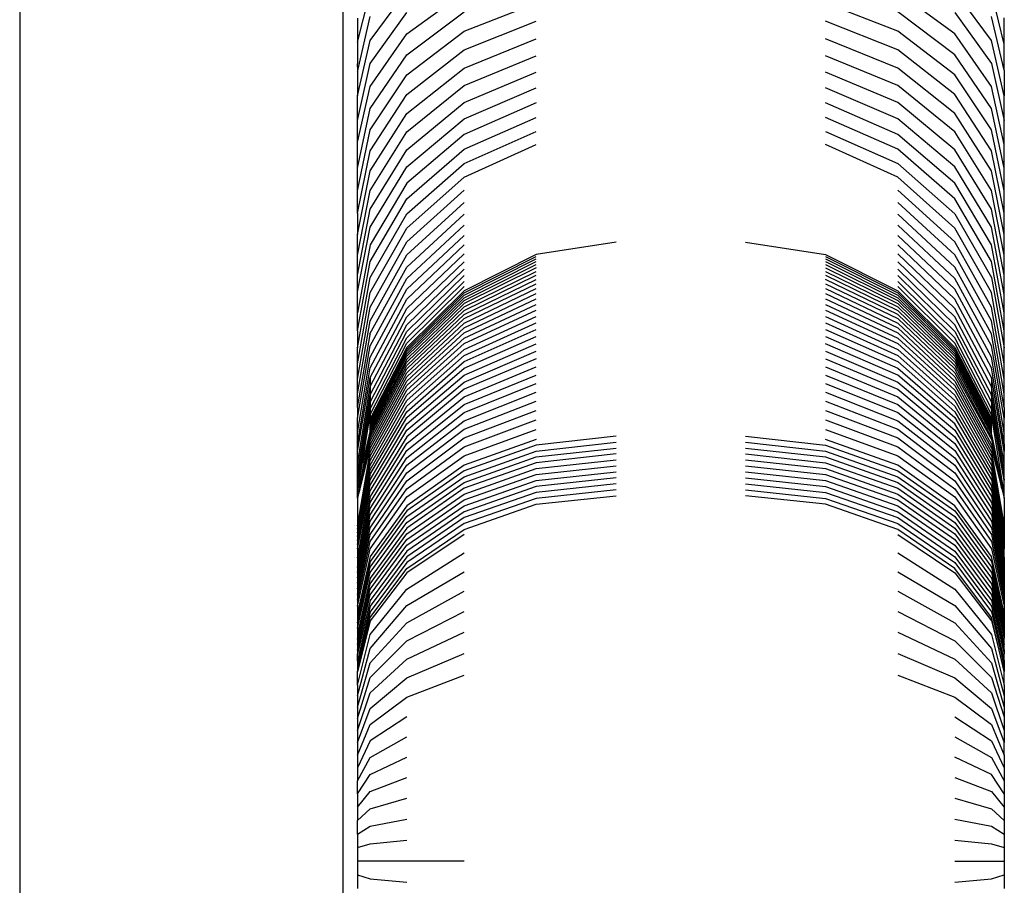
# Model space of a CAD drawing. Units: inches. Extents: x -295 to 296, y -255 to 255.
# Drawn here: x 81 to 86, y 21 to 25 of the extents above; entities that cross this region are included whole.
import ezdxf

# ---------------------------------------------------------------- set-up
doc = ezdxf.new("R2010")
doc.units = ezdxf.units.IN
doc.header["$MEASUREMENT"] = 0

# ---------------------------------------------------------------- blocks, each defined once
blk = doc.blocks.new('0402')
for p, q in [((82.613, 1.6779), (82.613, 77.6689)), ((81.113, 76.9225), (81.113, 2.9225)), ((82.68, 24.8735), (82.7388, 25.1062)), ((82.7388, 24.8822), (82.9092, 25.1135)), ((82.9092, 24.9124), (83.1747, 25.1057)), ((85.4509, 24.9124), (85.1854, 25.1057)), ((85.6213, 24.8822), (85.4509, 25.1135)), ((85.68, 24.864), (85.6213, 25.1062)), ((83.1747, 24.9244), (83.5092, 25.0543)), ((85.1854, 24.9244), (84.8509, 25.0543)), ((82.68, 24.9855), (82.68, 24.8735)), ((82.6817, 24.7425), (82.7388, 24.9929)), ((82.7388, 24.7742), (82.9092, 25.0117)), ((82.9092, 24.8159), (83.1747, 25.0137)), ((85.4509, 24.8159), (85.1854, 25.0137)), ((85.4509, 25.0117), (85.6213, 24.7742)), ((85.68, 24.7435), (85.6213, 24.9929)), ((85.68, 24.864), (85.68, 24.9872)), ((83.1747, 24.8378), (83.5092, 24.9705)), ((85.1854, 24.8378), (84.8509, 24.9705)), ((82.7388, 24.669), (82.9092, 24.9124)), ((82.9092, 24.7221), (83.1747, 24.9244)), ((85.4509, 24.7221), (85.1854, 24.9244)), ((85.6213, 24.669), (85.4509, 24.9124)), ((82.68, 24.6258), (82.7388, 24.8822)), ((82.68, 24.8735), (82.68, 24.773)), ((83.1747, 24.7539), (83.5092, 24.8893)), ((85.1854, 24.7539), (84.8509, 24.8893)), ((85.68, 24.6258), (85.6213, 24.8822)), ((85.68, 24.7435), (85.68, 24.864)), ((82.7388, 24.5666), (82.9092, 24.8159)), ((82.9092, 24.6311), (83.1747, 24.8378)), ((83.1747, 24.6728), (83.5092, 24.8108)), ((85.1854, 24.6728), (84.8509, 24.8108)), ((85.4509, 24.6311), (85.1854, 24.8378)), ((85.6213, 24.5666), (85.4509, 24.8159)), ((82.68, 24.5109), (82.7388, 24.7742)), ((82.6817, 24.7425), (82.68, 24.773)), ((82.9092, 24.5429), (83.1747, 24.7539)), ((85.4509, 24.5429), (85.1854, 24.7539)), ((85.6213, 24.7742), (85.68, 24.5109)), ((82.68, 24.7395), (82.6817, 24.7425)), ((82.68, 24.7395), (82.68, 24.6258)), ((82.7388, 24.4671), (82.9092, 24.7221)), ((83.1747, 24.5945), (83.5092, 24.7351)), ((85.1854, 24.5945), (84.8509, 24.7351)), ((85.6213, 24.4671), (85.4509, 24.7221)), ((85.68, 24.7435), (85.68, 24.6258)), ((82.68, 24.4102), (82.7388, 24.669)), ((82.9092, 24.4577), (83.1747, 24.6728)), ((85.4509, 24.4577), (85.1854, 24.6728)), ((85.68, 24.3991), (85.6213, 24.669)), ((82.68, 24.5109), (82.68, 24.6258)), ((82.7388, 24.3706), (82.9092, 24.6311)), ((83.1747, 24.5191), (83.5092, 24.6621)), ((85.1854, 24.5191), (84.8509, 24.6621)), ((85.6213, 24.3706), (85.4509, 24.6311)), ((85.68, 24.5109), (85.68, 24.6258)), ((82.9092, 24.3755), (83.1747, 24.5945)), ((83.5092, 24.592), (83.1747, 24.4466)), ((85.1854, 24.4466), (84.8509, 24.592)), ((85.4509, 24.3755), (85.1854, 24.5945)), ((82.68, 24.2902), (82.7388, 24.5666)), ((82.7388, 24.2771), (82.9092, 24.5429)), ((85.6213, 24.2771), (85.4509, 24.5429)), ((85.68, 24.2902), (85.6213, 24.5666)), ((82.68, 24.4102), (82.68, 24.5109)), ((82.9092, 24.2963), (83.1747, 24.5191)), ((83.1747, 24.3772), (83.5092, 24.5248)), ((85.1854, 24.3772), (84.8509, 24.5248)), ((85.4509, 24.2963), (85.1854, 24.5191)), ((85.68, 24.3991), (85.68, 24.5109)), ((82.68, 24.1844), (82.7388, 24.4671)), ((82.7388, 24.1868), (82.9092, 24.4577)), ((83.1747, 24.4466), (82.9092, 24.2202)), ((83.1747, 24.3107), (83.5092, 24.4605)), ((84.8509, 24.4605), (85.1854, 24.3107)), ((85.4509, 24.2202), (85.1854, 24.4466)), ((85.6213, 24.1868), (85.4509, 24.4577)), ((85.68, 24.1844), (85.6213, 24.4671)), ((82.68, 24.2902), (82.68, 24.4102)), ((83.1747, 24.2474), (83.5092, 24.3992)), ((85.1854, 24.2474), (84.8509, 24.3992)), ((85.68, 24.2902), (85.68, 24.3991)), ((82.68, 24.0818), (82.7388, 24.3706)), ((82.7388, 24.0996), (82.9092, 24.3755)), ((82.9092, 24.1472), (83.1747, 24.3772)), ((85.4509, 24.1472), (85.1854, 24.3772)), ((85.6213, 24.0996), (85.4509, 24.3755)), ((85.68, 24.0818), (85.6213, 24.3706)), ((82.9092, 24.0774), (83.1747, 24.3107)), ((85.1854, 24.3107), (85.4509, 24.0774)), ((82.68, 24.1844), (82.68, 24.2902)), ((82.68, 23.9825), (82.7388, 24.2771)), ((82.7388, 24.0156), (82.9092, 24.2963)), ((85.6213, 24.0156), (85.4509, 24.2963)), ((85.68, 23.9825), (85.6213, 24.2771)), ((85.68, 24.1844), (85.68, 24.2902)), ((82.9092, 24.2202), (82.7388, 23.9349)), ((82.9092, 24.0109), (83.1747, 24.2474)), ((85.4509, 24.0109), (85.1854, 24.2474)), ((85.6213, 23.9349), (85.4509, 24.2202)), ((82.68, 23.8864), (82.7388, 24.1868)), ((82.68, 24.0818), (82.68, 24.1844)), ((82.9092, 23.9476), (83.1747, 24.1871)), ((85.4509, 23.9476), (85.1854, 24.1871)), ((85.68, 23.8864), (85.6213, 24.1868)), ((85.68, 24.0818), (85.68, 24.1844)), ((82.7388, 23.8575), (82.9092, 24.1472)), ((82.9092, 23.8877), (83.1747, 24.1301)), ((85.4509, 23.8877), (85.1854, 24.1301)), ((85.6213, 23.8575), (85.4509, 24.1472)), ((82.68, 23.7937), (82.7388, 24.0996)), ((82.68, 24.0818), (82.68, 23.9825)), ((82.7388, 23.7835), (82.9092, 24.0774)), ((82.9092, 23.8311), (83.1747, 24.0762)), ((85.4509, 23.8311), (85.1854, 24.0762)), ((85.4509, 24.0774), (85.6213, 23.7835)), ((85.68, 23.7937), (85.6213, 24.0996)), ((85.68, 23.9825), (85.68, 24.0818)), ((82.9092, 23.7779), (83.1747, 24.0256)), ((85.4509, 23.7779), (85.1854, 24.0256)), ((82.68, 23.7169), (82.7388, 24.0156)), ((82.68, 23.8864), (82.68, 23.9825)), ((82.7388, 23.7129), (82.9092, 24.0109)), ((82.9092, 23.7282), (83.1747, 23.9782)), ((85.4509, 23.7282), (85.1854, 23.9782)), ((85.6213, 23.7129), (85.4509, 24.0109)), ((85.68, 23.7044), (85.6213, 24.0156)), ((85.68, 23.8864), (85.68, 23.9825)), ((82.7388, 23.9349), (82.68, 23.6186)), ((82.7388, 23.6459), (82.9092, 23.9476)), ((82.9092, 23.6819), (83.1747, 23.9342)), ((83.88, 23.9474), (83.5092, 23.8893)), ((84.48, 23.9474), (84.8509, 23.8893)), ((85.4509, 23.6819), (85.1854, 23.9342)), ((85.6213, 23.6459), (85.4509, 23.9476)), ((85.68, 23.6186), (85.6213, 23.9349)), ((82.68, 23.7937), (82.68, 23.8864)), ((82.7388, 23.5823), (82.9092, 23.8877)), ((82.9092, 23.6391), (83.1747, 23.8934)), ((83.5092, 23.8893), (83.1747, 23.7208)), ((84.8509, 23.8893), (85.1854, 23.7208)), ((85.4509, 23.6391), (85.1854, 23.8934)), ((85.6213, 23.5823), (85.4509, 23.8877)), ((85.68, 23.7937), (85.68, 23.8864)), ((82.68, 23.5363), (82.7388, 23.8575)), ((82.9092, 23.5999), (83.1747, 23.8561)), ((83.1747, 23.7114), (83.5092, 23.8797)), ((83.1747, 23.7011), (83.5092, 23.8688)), ((83.1747, 23.6894), (83.5092, 23.8564)), ((83.1747, 23.6765), (83.5092, 23.8427)), ((84.8509, 23.8797), (85.1854, 23.7114)), ((84.8509, 23.8688), (85.1854, 23.7011)), ((84.8509, 23.8564), (85.1854, 23.6894)), ((84.8509, 23.8427), (85.1854, 23.6765)), ((85.4509, 23.5999), (85.1854, 23.8561)), ((85.68, 23.5363), (85.6213, 23.8575)), ((82.7372, 23.5214), (82.9092, 23.8311)), ((82.9092, 23.5642), (83.1747, 23.8221)), ((83.5092, 23.8276), (83.1747, 23.6623)), ((83.1747, 23.6467), (83.5092, 23.8111)), ((84.8509, 23.8276), (85.1854, 23.6623)), ((84.8509, 23.8111), (85.1854, 23.6467)), ((85.4509, 23.5642), (85.1854, 23.8221)), ((85.6213, 23.5223), (85.4509, 23.8311)), ((82.68, 23.7169), (82.68, 23.7937)), ((82.68, 23.4577), (82.7388, 23.7835)), ((82.7388, 23.4659), (82.9092, 23.7779)), ((82.9092, 23.5321), (83.1747, 23.7915)), ((82.9092, 23.5035), (83.1747, 23.7643)), ((83.1747, 23.6299), (83.5092, 23.7933)), ((83.1747, 23.6118), (83.5092, 23.7741)), ((83.1747, 23.5924), (83.5092, 23.7535)), ((84.8509, 23.7933), (85.1854, 23.6299)), ((85.1854, 23.6118), (84.8509, 23.7741)), ((84.8509, 23.7535), (85.1854, 23.5924)), ((85.1854, 23.7915), (85.4509, 23.5321)), ((85.4509, 23.5035), (85.1854, 23.7643)), ((85.6213, 23.4659), (85.4509, 23.7779)), ((85.6213, 23.7835), (85.68, 23.4577)), ((85.68, 23.7044), (85.68, 23.7937)), ((82.68, 23.6186), (82.68, 23.7169)), ((82.68, 23.3826), (82.7388, 23.7129)), ((82.7388, 23.4131), (82.9092, 23.7282)), ((82.9092, 23.4786), (83.1747, 23.7406)), ((83.1747, 23.7208), (82.9092, 23.4582)), ((82.9092, 23.4492), (83.1747, 23.7114)), ((83.1747, 23.5718), (83.5092, 23.7316)), ((83.1747, 23.5499), (83.5092, 23.7084)), ((84.8509, 23.7316), (85.1854, 23.5718)), ((84.8509, 23.7084), (85.1854, 23.5499)), ((85.4509, 23.4786), (85.1854, 23.7406)), ((85.1854, 23.7208), (85.4509, 23.4582)), ((85.1854, 23.7114), (85.4509, 23.4492)), ((85.6213, 23.4131), (85.4509, 23.7282)), ((85.68, 23.3826), (85.6213, 23.7129)), ((85.68, 23.6186), (85.68, 23.7044)), ((82.7388, 23.3641), (82.9092, 23.6819)), ((82.9092, 23.4399), (83.1747, 23.7011)), ((82.9092, 23.4294), (83.1747, 23.6894)), ((82.9092, 23.4177), (83.1747, 23.6765)), ((83.1747, 23.6623), (82.9092, 23.4048)), ((83.1747, 23.5268), (83.5092, 23.6838)), ((83.1747, 23.5024), (83.5092, 23.658)), ((84.8509, 23.6838), (85.1854, 23.5268)), ((84.8509, 23.658), (85.1854, 23.5024)), ((85.1854, 23.7011), (85.4509, 23.4399)), ((85.1854, 23.6894), (85.4509, 23.4294)), ((85.1854, 23.6765), (85.4509, 23.4177)), ((85.1854, 23.6623), (85.4509, 23.4048)), ((85.6213, 23.3641), (85.4509, 23.6819)), ((82.68, 23.3113), (82.7388, 23.6459)), ((82.68, 23.5363), (82.68, 23.6186)), ((82.7388, 23.3187), (82.9092, 23.6391)), ((82.9092, 23.3907), (83.1747, 23.6467)), ((82.9092, 23.3755), (83.1747, 23.6299)), ((82.9092, 23.3591), (83.1747, 23.6118)), ((83.1747, 23.4768), (83.5092, 23.6308)), ((84.8509, 23.6308), (85.1854, 23.4768)), ((85.1854, 23.6467), (85.4509, 23.3907)), ((85.1854, 23.6299), (85.4509, 23.3755)), ((85.4509, 23.3591), (85.1854, 23.6118)), ((85.6213, 23.3187), (85.4509, 23.6391)), ((85.68, 23.3113), (85.6213, 23.6459)), ((85.68, 23.5363), (85.68, 23.6186)), ((82.68, 23.2437), (82.7388, 23.5823)), ((82.7388, 23.2771), (82.9092, 23.5999)), ((82.9092, 23.3416), (83.1747, 23.5924)), ((82.9092, 23.3229), (83.1747, 23.5718)), ((83.1747, 23.45), (83.5092, 23.6024)), ((83.1747, 23.422), (83.5092, 23.5727)), ((84.8509, 23.6024), (85.1854, 23.45)), ((84.8509, 23.5727), (85.1854, 23.422)), ((85.1854, 23.5924), (85.4509, 23.3416)), ((85.1854, 23.5718), (85.4509, 23.3229)), ((85.6213, 23.2771), (85.4509, 23.5999)), ((85.68, 23.2437), (85.6213, 23.5823)), ((82.68, 23.5363), (82.68, 23.4577)), ((82.7372, 23.5214), (82.7388, 23.5187)), ((82.7388, 23.2392), (82.9092, 23.5642)), ((82.7388, 23.2051), (82.9092, 23.5321)), ((82.9092, 23.3031), (83.1747, 23.5499)), ((82.9092, 23.2821), (83.1747, 23.5268)), ((83.1747, 23.3929), (83.5092, 23.5417)), ((84.8509, 23.5417), (85.1854, 23.3929)), ((85.1854, 23.5499), (85.4509, 23.3031)), ((85.1854, 23.5268), (85.4509, 23.2821)), ((85.6213, 23.2392), (85.4509, 23.5642)), ((85.4509, 23.5321), (85.6213, 23.2051)), ((85.68, 23.1799), (85.6213, 23.5223)), ((85.68, 23.4577), (85.68, 23.5363)), ((82.68, 23.1799), (82.7388, 23.5187)), ((82.7388, 23.1749), (82.9092, 23.5035)), ((82.7388, 23.1485), (82.9092, 23.4786)), ((82.9092, 23.2601), (83.1747, 23.5024)), ((82.9092, 23.2369), (83.1747, 23.4768)), ((83.1747, 23.3625), (83.5092, 23.5096)), ((83.1747, 23.331), (83.5092, 23.4761)), ((84.8509, 23.5096), (85.1854, 23.3625)), ((85.1854, 23.331), (84.8509, 23.4761)), ((85.1854, 23.5024), (85.4509, 23.2601)), ((85.1854, 23.4768), (85.4509, 23.2369)), ((85.6213, 23.1749), (85.4509, 23.5035)), ((85.6213, 23.1485), (85.4509, 23.4786)), ((82.68, 23.1307), (82.7388, 23.4659)), ((82.68, 23.3826), (82.68, 23.4577)), ((82.9092, 23.4582), (82.7388, 23.1274)), ((82.7388, 23.1189), (82.9092, 23.4492)), ((82.7388, 23.1108), (82.9092, 23.4399)), ((82.7388, 23.1016), (82.9092, 23.4294)), ((82.9092, 23.2127), (83.1747, 23.45)), ((83.1747, 23.2984), (83.5092, 23.4415)), ((84.8509, 23.4415), (85.1854, 23.2984)), ((85.1854, 23.45), (85.4509, 23.2127)), ((85.4509, 23.4582), (85.6213, 23.1274)), ((85.4509, 23.4492), (85.6213, 23.1189)), ((85.4509, 23.4399), (85.6213, 23.1108)), ((85.4509, 23.4294), (85.6213, 23.1016)), ((85.68, 23.1307), (85.6213, 23.4659)), ((85.68, 23.3826), (85.68, 23.4577)), ((82.68, 23.0639), (82.7388, 23.4131)), ((82.7388, 23.0915), (82.9092, 23.4177)), ((82.9092, 23.4048), (82.7388, 23.0803)), ((82.7388, 23.0681), (82.9092, 23.3907)), ((82.9092, 23.1873), (83.1747, 23.422)), ((82.9092, 23.161), (83.1747, 23.3929)), ((83.5092, 23.4057), (83.1747, 23.2646)), ((84.8509, 23.4057), (85.1854, 23.2646)), ((85.1854, 23.422), (85.4509, 23.1873)), ((85.1854, 23.3929), (85.4509, 23.161)), ((85.4509, 23.4177), (85.6213, 23.0915)), ((85.4509, 23.4048), (85.6213, 23.0803)), ((85.4509, 23.3907), (85.6213, 23.0681)), ((85.68, 23.0639), (85.6213, 23.4131)), ((82.68, 23.3113), (82.68, 23.3826)), ((82.68, 23.0117), (82.7388, 23.3641)), ((82.7388, 23.0549), (82.9092, 23.3755)), ((82.7388, 23.0407), (82.9092, 23.3591)), ((82.7388, 23.0255), (82.9092, 23.3416)), ((82.9092, 23.1335), (83.1747, 23.3625)), ((83.1747, 23.2298), (83.5092, 23.3687)), ((84.8509, 23.3687), (85.1854, 23.2298)), ((85.1854, 23.3625), (85.4509, 23.1335)), ((85.4509, 23.3755), (85.6213, 23.0549)), ((85.6213, 23.0407), (85.4509, 23.3591)), ((85.4509, 23.3416), (85.6238, 23.0259)), ((85.68, 23.0117), (85.6213, 23.3641)), ((85.68, 23.3113), (85.68, 23.3826)), ((82.68, 22.9781), (82.7388, 23.3187)), ((82.68, 23.2437), (82.68, 23.3113)), ((82.7388, 23.0093), (82.9092, 23.3229)), ((82.7388, 23.3187), (82.7388, 23.2771)), ((82.7388, 22.9921), (82.9092, 23.3031)), ((82.9092, 23.105), (83.1747, 23.331)), ((82.9092, 23.0755), (83.1747, 23.2984)), ((83.1747, 23.1938), (83.5092, 23.3306)), ((84.8509, 23.3306), (85.1854, 23.1938)), ((85.4509, 23.105), (85.1854, 23.331)), ((85.1854, 23.2984), (85.4509, 23.0755)), ((85.4509, 23.3229), (85.6213, 23.0093)), ((85.4509, 23.3031), (85.6213, 22.9921)), ((85.6213, 23.3187), (85.6213, 23.2771)), ((85.68, 22.9781), (85.6213, 23.3187)), ((85.68, 23.2437), (85.68, 23.3113)), ((82.68, 22.9192), (82.7388, 23.2771)), ((82.7388, 22.9739), (82.9092, 23.2821)), ((82.7388, 23.2771), (82.7388, 23.2392)), ((82.7388, 22.9548), (82.9092, 23.2601)), ((83.1747, 23.2646), (82.9092, 23.0449)), ((83.1747, 23.1568), (83.5092, 23.2913)), ((83.1747, 23.1188), (83.5092, 23.2509)), ((84.8509, 23.2913), (85.1854, 23.1568)), ((84.8509, 23.2509), (85.1854, 23.1188)), ((85.1854, 23.2646), (85.4509, 23.0449)), ((85.4509, 23.2821), (85.6213, 22.9739)), ((85.4509, 23.2601), (85.6213, 22.9548)), ((85.6213, 23.2771), (85.6213, 23.2392)), ((85.68, 22.9192), (85.6213, 23.2771)), ((82.68, 23.1799), (82.68, 23.2437)), ((82.68, 22.879), (82.7388, 23.2392)), ((82.68, 22.8428), (82.7388, 23.2051)), ((82.7388, 23.2392), (82.7388, 23.2051)), ((82.7388, 22.9347), (82.9092, 23.2369)), ((82.7388, 22.9136), (82.9092, 23.2127)), ((82.7388, 23.2051), (82.7388, 23.1749)), ((82.9092, 23.0134), (83.1747, 23.2298)), ((83.1747, 23.0796), (83.5092, 23.2094)), ((84.8509, 23.2094), (85.1854, 23.0796)), ((85.1854, 23.2298), (85.4509, 23.0134)), ((85.4509, 23.2369), (85.6213, 22.9347)), ((85.4509, 23.2127), (85.6213, 22.9136)), ((85.68, 22.879), (85.6213, 23.2392)), ((85.6213, 23.2392), (85.6213, 23.2051)), ((85.6213, 23.2051), (85.68, 22.8428)), ((85.6213, 23.2051), (85.6213, 23.1749)), ((85.68, 23.1799), (85.68, 23.2437)), ((82.68, 23.1799), (82.68, 23.1307)), ((82.68, 22.8241), (82.7388, 23.1749)), ((82.7373, 22.868), (82.9092, 23.161)), ((82.7388, 22.8916), (82.9092, 23.1873)), ((82.7388, 23.1749), (82.7388, 23.1485)), ((82.9092, 22.9808), (83.1747, 23.1938)), ((82.9092, 22.9473), (83.1747, 23.1568)), ((83.1747, 23.0395), (83.5092, 23.1669)), ((84.8509, 23.1669), (85.1854, 23.0395)), ((85.1854, 23.1938), (85.4509, 22.9808)), ((85.1854, 23.1568), (85.4509, 22.9473)), ((85.4509, 23.1873), (85.6213, 22.8916)), ((85.4509, 23.161), (85.6213, 22.8687)), ((85.6213, 23.1749), (85.6213, 23.1485)), ((85.68, 22.8428), (85.6213, 23.1749)), ((85.68, 23.1799), (85.68, 23.1307)), ((82.68, 22.7825), (82.7388, 23.1485)), ((82.68, 23.0639), (82.68, 23.1307)), ((82.7388, 23.1485), (82.7388, 23.1274)), ((82.7388, 22.8449), (82.9092, 23.1335)), ((82.7388, 23.1189), (82.7388, 23.1274)), ((82.7388, 23.1108), (82.7388, 23.1189)), ((82.7388, 23.1016), (82.7388, 23.1108)), ((82.9092, 22.9129), (83.1747, 23.1188)), ((83.1747, 22.9984), (83.5092, 23.1232)), ((84.8509, 23.1232), (85.1854, 22.9984)), ((85.1854, 23.1188), (85.4509, 22.9129)), ((85.4509, 23.1335), (85.6213, 22.8449)), ((85.6213, 23.1485), (85.6213, 23.1274)), ((85.68, 22.7825), (85.6213, 23.1485)), ((85.6213, 23.1189), (85.6213, 23.1274)), ((85.6213, 23.1108), (85.6213, 23.1189)), ((85.6213, 23.1016), (85.6213, 23.1108)), ((85.68, 23.0639), (85.68, 23.1307)), ((82.68, 23.0117), (82.68, 23.0639)), ((82.7067, 22.9269), (82.7388, 23.0681)), ((82.7388, 22.8202), (82.9092, 23.105)), ((82.7388, 23.0915), (82.7388, 23.1016)), ((82.7388, 23.0803), (82.7388, 23.0915)), ((82.7388, 23.0681), (82.7388, 23.0803)), ((82.7388, 22.7946), (82.9092, 23.0755)), ((82.7388, 23.0549), (82.7388, 23.0681)), ((82.9092, 22.8775), (83.1747, 23.0796)), ((83.1747, 22.9563), (83.5092, 23.0786)), ((84.8509, 23.0786), (85.1854, 22.9563)), ((85.1854, 23.0796), (85.4509, 22.8775)), ((85.6213, 22.8202), (85.4509, 23.105)), ((85.4509, 23.0755), (85.6213, 22.7946)), ((85.6213, 23.0915), (85.6213, 23.1016)), ((85.6213, 23.0803), (85.6213, 23.0915)), ((85.6213, 23.0681), (85.6213, 23.0803)), ((85.6213, 23.0549), (85.6213, 23.0681)), ((85.68, 23.0117), (85.68, 23.0639)), ((82.6919, 22.8031), (82.7388, 23.0255)), ((82.7388, 23.0549), (82.7107, 22.919)), ((82.7107, 22.919), (82.7388, 23.0407)), ((82.9092, 23.0449), (82.7388, 22.7681)), ((82.9092, 22.8412), (83.1747, 23.0395)), ((83.5092, 23.0327), (83.1747, 22.9124)), ((83.88, 23.0469), (83.5092, 23.0058)), ((83.5092, 22.9787), (83.88, 23.0197)), ((84.48, 23.0469), (84.8509, 23.0058)), ((84.48, 23.0197), (84.8509, 22.9787)), ((85.1854, 22.9124), (84.8509, 23.0327)), ((85.1854, 23.0395), (85.4509, 22.8412)), ((85.4509, 23.0449), (85.6213, 22.7681)), ((85.6213, 23.0549), (85.6213, 23.0407)), ((85.6213, 23.0549), (85.6681, 22.8031)), ((85.6213, 23.0549), (85.6721, 22.8101)), ((85.6213, 23.0407), (85.6238, 23.0259)), ((85.6681, 22.8031), (85.6238, 23.0259)), ((82.68, 22.9781), (82.68, 23.0117)), ((82.68, 22.9192), (82.68, 22.9781)), ((82.68, 22.6322), (82.7388, 22.9739)), ((82.6919, 22.8031), (82.7388, 23.0093)), ((82.6919, 22.8031), (82.7388, 22.9921)), ((82.7388, 22.7407), (82.9092, 23.0134)), ((82.7388, 22.7124), (82.9092, 22.9808)), ((82.9092, 22.804), (83.1747, 22.9984)), ((83.5092, 23.0058), (83.1747, 22.8865)), ((83.1747, 22.8597), (83.5092, 22.9787)), ((83.5092, 22.9515), (83.88, 22.9924)), ((84.48, 22.9924), (84.8509, 22.9515)), ((84.8509, 23.0058), (85.1854, 22.8865)), ((84.8509, 22.9787), (85.1854, 22.8597)), ((85.1854, 22.9984), (85.4509, 22.804)), ((85.4509, 23.0134), (85.6213, 22.7407)), ((85.4509, 22.9808), (85.6213, 22.7124)), ((85.6213, 23.0093), (85.6681, 22.8031)), ((85.6213, 22.9921), (85.6681, 22.8031)), ((85.6213, 22.9739), (85.68, 22.6322)), ((85.68, 23.0117), (85.68, 22.9781)), ((85.68, 22.9192), (85.68, 22.9781)), ((82.68, 22.6163), (82.7388, 22.9548)), ((82.68, 22.5996), (82.7388, 22.9347)), ((82.7067, 22.9269), (82.7086, 22.9232)), ((82.7388, 22.6834), (82.9092, 22.9473)), ((82.9092, 22.7659), (83.1747, 22.9563)), ((83.1747, 22.8329), (83.5092, 22.9515)), ((83.88, 22.9651), (83.5092, 22.9243)), ((83.5092, 22.897), (83.88, 22.9376)), ((84.48, 22.9651), (84.8509, 22.9243)), ((84.48, 22.9376), (84.8509, 22.897)), ((84.8509, 22.9515), (85.1854, 22.8329)), ((85.1854, 22.9563), (85.4509, 22.7659)), ((85.4509, 22.9473), (85.6213, 22.6834)), ((85.6213, 22.9548), (85.68, 22.6163)), ((85.6213, 22.9347), (85.68, 22.5996)), ((82.68, 22.879), (82.68, 22.9192)), ((82.68, 22.5821), (82.7388, 22.9136)), ((82.68, 22.5638), (82.7388, 22.8916)), ((82.7086, 22.9232), (82.688, 22.8101)), ((82.7107, 22.919), (82.688, 22.8101)), ((82.7086, 22.9232), (82.7107, 22.919)), ((82.7388, 22.6535), (82.9092, 22.9129)), ((83.1747, 22.9124), (82.9092, 22.7252)), ((83.1747, 22.8865), (82.9092, 22.7007)), ((83.5092, 22.9243), (83.1747, 22.8059)), ((83.1747, 22.7789), (83.5092, 22.897)), ((83.5092, 22.8696), (83.88, 22.9101)), ((83.5092, 22.8421), (83.88, 22.8826)), ((84.48, 22.9101), (84.8509, 22.8696)), ((84.48, 22.8826), (84.8509, 22.8421)), ((84.8509, 22.9243), (85.1854, 22.8059)), ((84.8509, 22.897), (85.1854, 22.7789)), ((85.4509, 22.7252), (85.1854, 22.9124)), ((85.1854, 22.8865), (85.4509, 22.7007)), ((85.4509, 22.9129), (85.6213, 22.6535)), ((85.6213, 22.9136), (85.68, 22.5821)), ((85.6213, 22.8916), (85.68, 22.5638)), ((85.68, 22.879), (85.68, 22.9192)), ((82.68, 22.8428), (82.68, 22.879)), ((82.68, 22.5448), (82.7388, 22.8651)), ((82.68, 22.525), (82.7388, 22.8449)), ((82.68, 22.8241), (82.68, 22.8428)), ((82.7373, 22.868), (82.7388, 22.8651)), ((82.7388, 22.6228), (82.9092, 22.8775)), ((82.7388, 22.5913), (82.9092, 22.8412)), ((82.9092, 22.6744), (83.1747, 22.8597)), ((83.1747, 22.7519), (83.5092, 22.8696)), ((83.1747, 22.7247), (83.5092, 22.8421)), ((83.88, 22.8549), (83.5092, 22.8146)), ((84.48, 22.8549), (84.8509, 22.8146)), ((84.8509, 22.8696), (85.1854, 22.7519)), ((84.8509, 22.8421), (85.1854, 22.7247)), ((85.1854, 22.8597), (85.4509, 22.6744)), ((85.4509, 22.8775), (85.6213, 22.6228)), ((85.4509, 22.8412), (85.6213, 22.5913)), ((85.6213, 22.8687), (85.68, 22.5448)), ((85.6213, 22.8449), (85.68, 22.525)), ((85.68, 22.8428), (85.68, 22.879)), ((85.68, 22.7825), (85.68, 22.8428)), ((82.68, 22.7825), (82.68, 22.8241)), ((82.68, 22.525), (82.7388, 22.8202)), ((82.6898, 22.8068), (82.68, 22.7607)), ((82.68, 22.7607), (82.6919, 22.8031)), ((82.68, 22.4832), (82.7388, 22.7946)), ((82.688, 22.8101), (82.6898, 22.8068)), ((82.6898, 22.8068), (82.6919, 22.8031)), ((82.7388, 22.559), (82.9092, 22.804)), ((82.9092, 22.648), (83.1747, 22.8329)), ((83.1747, 22.8059), (82.9092, 22.6216)), ((83.5092, 22.8146), (83.1747, 22.6975)), ((83.88, 22.8272), (83.5092, 22.787)), ((83.88, 22.7995), (83.5092, 22.7593)), ((84.48, 22.8272), (84.8509, 22.787)), ((84.48, 22.7995), (84.8509, 22.7593)), ((84.8509, 22.8146), (85.1854, 22.6975)), ((85.1854, 22.8329), (85.4509, 22.648)), ((85.1854, 22.8059), (85.4509, 22.6216)), ((85.4509, 22.804), (85.6213, 22.559)), ((85.68, 22.525), (85.6213, 22.8202)), ((85.6213, 22.7946), (85.68, 22.4832)), ((85.6702, 22.8068), (85.6681, 22.8031)), ((85.6681, 22.8031), (85.68, 22.7607)), ((85.6721, 22.8101), (85.6702, 22.8068)), ((85.6702, 22.8068), (85.68, 22.7607)), ((82.68, 22.7607), (82.68, 22.7825)), ((82.7388, 22.7681), (82.68, 22.4611)), ((82.68, 22.7607), (82.68, 22.6322)), ((82.7388, 22.5259), (82.9092, 22.7659)), ((82.9092, 22.5951), (83.1747, 22.7789)), ((82.9092, 22.5686), (83.1747, 22.7519)), ((83.5092, 22.787), (83.1747, 22.6703)), ((83.5092, 22.7593), (83.1747, 22.6429)), ((83.5092, 22.7316), (83.88, 22.7716)), ((84.8509, 22.7316), (84.48, 22.7716)), ((84.8509, 22.787), (85.1854, 22.6703)), ((84.8509, 22.7593), (85.1854, 22.6429)), ((85.1854, 22.7789), (85.4509, 22.5951)), ((85.1854, 22.7519), (85.4509, 22.5686)), ((85.4509, 22.7659), (85.6213, 22.5259)), ((85.6213, 22.7681), (85.68, 22.4611)), ((85.68, 22.7607), (85.68, 22.7825)), ((85.68, 22.7607), (85.68, 22.6322)), ((82.68, 22.4384), (82.7388, 22.7407)), ((82.68, 22.4149), (82.7388, 22.7124)), ((82.9092, 22.7252), (82.7388, 22.4893)), ((82.9092, 22.7007), (82.7388, 22.4665)), ((82.9092, 22.5419), (83.1747, 22.7247)), ((83.1747, 22.6155), (83.5092, 22.7316)), ((85.1854, 22.6155), (84.8509, 22.7316)), ((85.1854, 22.7247), (85.4509, 22.5419)), ((85.6213, 22.4893), (85.4509, 22.7252)), ((85.4509, 22.7007), (85.6213, 22.4665)), ((85.6213, 22.7407), (85.68, 22.4384)), ((85.6213, 22.7124), (85.68, 22.4149)), ((82.68, 22.3908), (82.7388, 22.6834)), ((82.68, 22.3659), (82.7388, 22.6535)), ((82.7388, 22.4409), (82.9092, 22.6744)), ((83.1747, 22.6975), (82.9092, 22.5152)), ((83.1747, 22.6703), (82.9092, 22.4885)), ((85.1854, 22.6975), (85.4509, 22.5152)), ((85.1854, 22.6703), (85.4509, 22.4885)), ((85.4509, 22.6744), (85.6213, 22.4409)), ((85.6213, 22.6834), (85.68, 22.3908)), ((85.6213, 22.6535), (85.68, 22.3659)), ((82.68, 22.6322), (82.68, 22.6163)), ((82.68, 22.3404), (82.7388, 22.6228)), ((82.68, 22.6163), (82.68, 22.5996)), ((82.7388, 22.4151), (82.9092, 22.648)), ((82.9092, 22.6216), (82.7388, 22.3893)), ((83.1747, 22.6429), (82.9092, 22.4617)), ((82.9092, 22.4348), (83.1747, 22.6155)), ((85.1854, 22.6429), (85.4509, 22.4617)), ((85.4509, 22.4348), (85.1854, 22.6155)), ((85.4509, 22.648), (85.6213, 22.4151)), ((85.4509, 22.6216), (85.6213, 22.3893)), ((85.6213, 22.6228), (85.68, 22.3404)), ((85.68, 22.6322), (85.68, 22.6163)), ((85.68, 22.6163), (85.68, 22.5996)), ((82.68, 22.5996), (82.68, 22.5821)), ((82.68, 22.3142), (82.7388, 22.5913)), ((82.68, 22.5821), (82.68, 22.5638)), ((82.68, 22.5638), (82.68, 22.5448)), ((82.7388, 22.3635), (82.9092, 22.5951)), ((82.7388, 22.3376), (82.9092, 22.5686)), ((83.1747, 22.5912), (82.9092, 22.4147)), ((85.1854, 22.5912), (85.4509, 22.4147)), ((85.4509, 22.5951), (85.6213, 22.3635)), ((85.4509, 22.5686), (85.6213, 22.3376)), ((85.6213, 22.5913), (85.68, 22.3142)), ((85.68, 22.5996), (85.68, 22.5821)), ((85.68, 22.5821), (85.68, 22.5638)), ((85.68, 22.5638), (85.68, 22.5448)), ((82.68, 22.2874), (82.7388, 22.559)), ((82.68, 22.5448), (82.68, 22.525)), ((82.68, 22.2599), (82.7388, 22.5259)), ((82.68, 22.525), (82.68, 22.4832)), ((82.7388, 22.3116), (82.9092, 22.5419)), ((85.4509, 22.5419), (85.6213, 22.3116)), ((85.6213, 22.559), (85.68, 22.2874)), ((85.6213, 22.5259), (85.68, 22.2599)), ((85.68, 22.5448), (85.68, 22.525)), ((85.68, 22.4832), (85.68, 22.525)), ((82.7388, 22.4893), (82.68, 22.2277)), ((82.68, 22.4832), (82.68, 22.4611)), ((82.9092, 22.5152), (82.7388, 22.2855)), ((82.9092, 22.4885), (82.7388, 22.2594)), ((82.9092, 22.339), (83.1747, 22.5066)), ((85.1854, 22.5066), (85.4509, 22.339)), ((85.4509, 22.5152), (85.6213, 22.2855)), ((85.4509, 22.4885), (85.6213, 22.2594)), ((85.68, 22.2277), (85.6213, 22.4893)), ((85.68, 22.4832), (85.68, 22.4611)), ((82.7388, 22.4665), (82.68, 22.2069)), ((82.68, 22.4611), (82.68, 22.4384)), ((82.68, 22.182), (82.7388, 22.4409)), ((82.68, 22.4384), (82.68, 22.4149)), ((82.9092, 22.4617), (82.7388, 22.2332)), ((82.7388, 22.207), (82.9092, 22.4348)), ((85.4509, 22.4617), (85.6213, 22.2332)), ((85.6213, 22.207), (85.4509, 22.4348)), ((85.6213, 22.4665), (85.68, 22.2069)), ((85.6213, 22.4409), (85.68, 22.182)), ((85.68, 22.4611), (85.68, 22.4384)), ((85.68, 22.4384), (85.68, 22.4149)), ((82.68, 22.157), (82.7388, 22.4151)), ((82.68, 22.4149), (82.68, 22.3908)), ((82.68, 22.3908), (82.68, 22.3659)), ((82.7388, 22.3893), (82.68, 22.1319)), ((82.9092, 22.4147), (82.7388, 22.1921)), ((82.9092, 22.2618), (83.1747, 22.4192)), ((85.1854, 22.4192), (85.4509, 22.2618)), ((85.4509, 22.4147), (85.6213, 22.1921)), ((85.6213, 22.4151), (85.68, 22.157)), ((85.6213, 22.3893), (85.68, 22.1319)), ((85.68, 22.4149), (85.68, 22.3908)), ((85.68, 22.3908), (85.68, 22.3659)), ((82.68, 22.3659), (82.68, 22.3404)), ((82.68, 22.1067), (82.7388, 22.3635)), ((82.68, 22.3404), (82.68, 22.3142)), ((82.68, 22.0815), (82.7388, 22.3376)), ((82.7388, 22.1278), (82.9092, 22.339)), ((85.4509, 22.339), (85.6213, 22.1278)), ((85.6213, 22.3635), (85.68, 22.1117)), ((85.6213, 22.3376), (85.68, 22.0815)), ((85.68, 22.3659), (85.68, 22.3404)), ((85.68, 22.3404), (85.68, 22.3142)), ((82.68, 22.3142), (82.68, 22.2874)), ((82.68, 22.0562), (82.7388, 22.3116)), ((82.68, 22.2874), (82.68, 22.2599)), ((82.9092, 22.1819), (83.1747, 22.3286)), ((85.1854, 22.3286), (85.4509, 22.1819)), ((85.6213, 22.3116), (85.68, 22.0562)), ((85.68, 22.3142), (85.68, 22.2874)), ((85.68, 22.2874), (85.68, 22.2599)), ((82.7388, 22.2855), (82.68, 22.0392)), ((82.68, 22.2599), (82.68, 22.2277)), ((82.7388, 22.2594), (82.68, 22.0055)), ((82.7388, 22.0636), (82.9092, 22.2618)), ((85.4509, 22.2618), (85.6213, 22.0636)), ((85.6213, 22.2855), (85.68, 22.0392)), ((85.6213, 22.2594), (85.68, 22.0055)), ((85.68, 22.2599), (85.68, 22.2277)), ((82.7388, 22.2332), (82.68, 21.98)), ((82.68, 22.2277), (82.68, 22.2069)), ((82.68, 21.9545), (82.7388, 22.207)), ((82.68, 22.2069), (82.68, 22.182)), ((82.9092, 22.0993), (83.1747, 22.2351)), ((85.1854, 22.2351), (85.4509, 22.0993)), ((85.6213, 22.2332), (85.68, 21.98)), ((85.68, 21.9572), (85.6213, 22.207)), ((85.68, 22.2277), (85.68, 22.2069)), ((85.68, 22.2069), (85.68, 22.182)), ((82.7388, 22.1921), (82.68, 21.9545)), ((82.68, 22.182), (82.68, 22.157)), ((82.68, 22.157), (82.68, 22.1319)), ((82.7388, 21.997), (82.9092, 22.1819)), ((85.4509, 22.1819), (85.6213, 21.997)), ((85.6213, 22.1921), (85.68, 21.9572)), ((85.68, 22.182), (85.68, 22.157)), ((85.68, 22.157), (85.68, 22.1319)), ((82.68, 22.1319), (82.68, 22.1067)), ((82.68, 21.8937), (82.7388, 22.1278)), ((82.68, 22.1067), (82.68, 22.0815)), ((82.9092, 22.0143), (83.1747, 22.1388)), ((85.1854, 22.1388), (85.4509, 22.0143)), ((85.6213, 22.1278), (85.68, 21.8937)), ((85.68, 22.1319), (85.68, 22.1117)), ((85.68, 22.0815), (85.68, 22.1117)), ((82.68, 22.0815), (82.68, 22.0562)), ((82.68, 21.8438), (82.7388, 22.0636)), ((82.7388, 21.9283), (82.9092, 22.0993)), ((85.4509, 22.0993), (85.6213, 21.9283)), ((85.6213, 22.0636), (85.68, 21.8438)), ((85.68, 22.0562), (85.68, 22.0815)), ((82.68, 22.0562), (82.68, 22.0392)), ((82.68, 22.0055), (82.68, 22.0392)), ((82.7388, 21.8575), (82.9092, 22.0143)), ((82.9092, 21.9271), (83.1747, 22.04)), ((85.1854, 22.04), (85.4509, 21.9271)), ((85.4509, 22.0143), (85.6213, 21.8575)), ((85.68, 22.0562), (85.68, 22.0392)), ((85.68, 22.0055), (85.68, 22.0392)), ((82.68, 22.0055), (82.68, 21.98)), ((82.68, 21.792), (82.7388, 21.997)), ((82.68, 21.98), (82.68, 21.9545)), ((85.6213, 21.997), (85.68, 21.792)), ((85.68, 22.0055), (85.68, 21.98)), ((85.68, 21.98), (85.68, 21.9572)), ((82.68, 21.8937), (82.68, 21.9545)), ((82.68, 21.7386), (82.7388, 21.9283)), ((82.7388, 21.7849), (82.9092, 21.9271)), ((82.9092, 21.8379), (83.1747, 21.9389)), ((85.1854, 21.9389), (85.4509, 21.8379)), ((85.4509, 21.9271), (85.6213, 21.7849)), ((85.6213, 21.9283), (85.68, 21.7469)), ((85.68, 21.8937), (85.68, 21.9572)), ((82.68, 21.8937), (82.68, 21.8438)), ((85.68, 21.8937), (85.68, 21.8438)), ((82.68, 21.6836), (82.7388, 21.8575)), ((82.68, 21.8438), (82.68, 21.792)), ((82.7388, 21.7106), (82.9092, 21.8379)), ((85.4509, 21.8379), (85.6213, 21.7106)), ((85.6213, 21.8575), (85.68, 21.6836)), ((85.68, 21.8438), (85.68, 21.792)), ((82.68, 21.792), (82.68, 21.7386)), ((85.68, 21.792), (85.68, 21.7469)), ((82.68, 21.6272), (82.7388, 21.7849)), ((82.9092, 21.7468), (82.7388, 21.6347)), ((85.4509, 21.7468), (85.6213, 21.6347)), ((85.6213, 21.7849), (85.68, 21.6272)), ((85.68, 21.7469), (85.68, 21.6836)), ((82.68, 21.7386), (82.68, 21.6836)), ((82.68, 21.5694), (82.7388, 21.7106)), ((85.6213, 21.7106), (85.68, 21.5694)), ((82.68, 21.6836), (82.68, 21.6272)), ((82.7388, 21.5576), (82.9092, 21.6542)), ((85.4509, 21.6542), (85.6213, 21.5576)), ((85.68, 21.6836), (85.68, 21.6272)), ((82.7388, 21.6347), (82.68, 21.5105)), ((82.68, 21.6272), (82.68, 21.5694)), ((85.6213, 21.6347), (85.68, 21.5105)), ((85.68, 21.5694), (85.68, 21.6272)), ((82.68, 21.5694), (82.68, 21.5105)), ((82.68, 21.4506), (82.7388, 21.5576)), ((82.7388, 21.4793), (82.9092, 21.5601)), ((85.6213, 21.4793), (85.4509, 21.5601)), ((85.6213, 21.5576), (85.68, 21.4506)), ((85.68, 21.5694), (85.68, 21.5105)), ((82.68, 21.5105), (82.68, 21.4506)), ((82.68, 21.3897), (82.7388, 21.4793)), ((85.68, 21.3897), (85.6213, 21.4793)), ((85.68, 21.5105), (85.68, 21.4506)), ((82.68, 21.3897), (82.68, 21.4506)), ((82.7388, 21.4001), (82.9092, 21.465)), ((85.4509, 21.465), (85.6213, 21.4001)), ((85.68, 21.4506), (85.68, 21.3897)), ((82.68, 21.3281), (82.7388, 21.4001)), ((82.68, 21.3897), (82.68, 21.3281)), ((85.6213, 21.4001), (85.68, 21.3281)), ((85.68, 21.3897), (85.68, 21.3281)), ((82.7388, 21.3201), (82.9092, 21.3689)), ((85.4509, 21.3689), (85.6213, 21.3201)), ((82.68, 21.3281), (82.68, 21.266)), ((82.68, 21.266), (82.7388, 21.3201)), ((85.6213, 21.3201), (85.68, 21.266)), ((85.68, 21.3281), (85.68, 21.266)), ((82.68, 21.2033), (82.68, 21.266)), ((82.68, 21.2033), (82.7388, 21.2395)), ((82.7388, 21.2395), (82.9092, 21.2721)), ((85.4509, 21.2721), (85.6213, 21.2395)), ((85.6213, 21.2395), (85.68, 21.2033)), ((85.68, 21.266), (85.68, 21.2033)), ((82.68, 21.2033), (82.68, 21.1404)), ((85.68, 21.2033), (85.68, 21.1404)), ((82.68, 21.1404), (82.7388, 21.1585)), ((82.7388, 21.1585), (82.9092, 21.1748)), ((85.4509, 21.1748), (85.6213, 21.1585)), ((85.6213, 21.1585), (85.68, 21.1404)), ((82.68, 21.1404), (82.68, 21.0773)), ((85.68, 21.1404), (85.68, 21.0773)), ((82.68, 21.0773), (82.68, 21.0143)), ((83.1747, 21.0773), (82.68, 21.0773)), ((85.4509, 21.0773), (85.68, 21.0773)), ((85.68, 21.0773), (85.68, 21.0143)), ((82.68, 21.0143), (82.7388, 20.9962)), ((82.68, 21.0143), (82.68, 20.9513)), ((85.6213, 20.9962), (85.68, 21.0143)), ((85.68, 21.0143), (85.68, 20.9513)), ((82.7388, 20.9962), (82.9092, 20.9799)), ((85.4509, 20.9799), (85.6213, 20.9962))]:
    blk.add_line(p, q)

msp = doc.modelspace()

# ---------------------------------------------------------------- block references
msp.add_blockref('0402', (0, 0))

doc.saveas('drawing.dxf')
